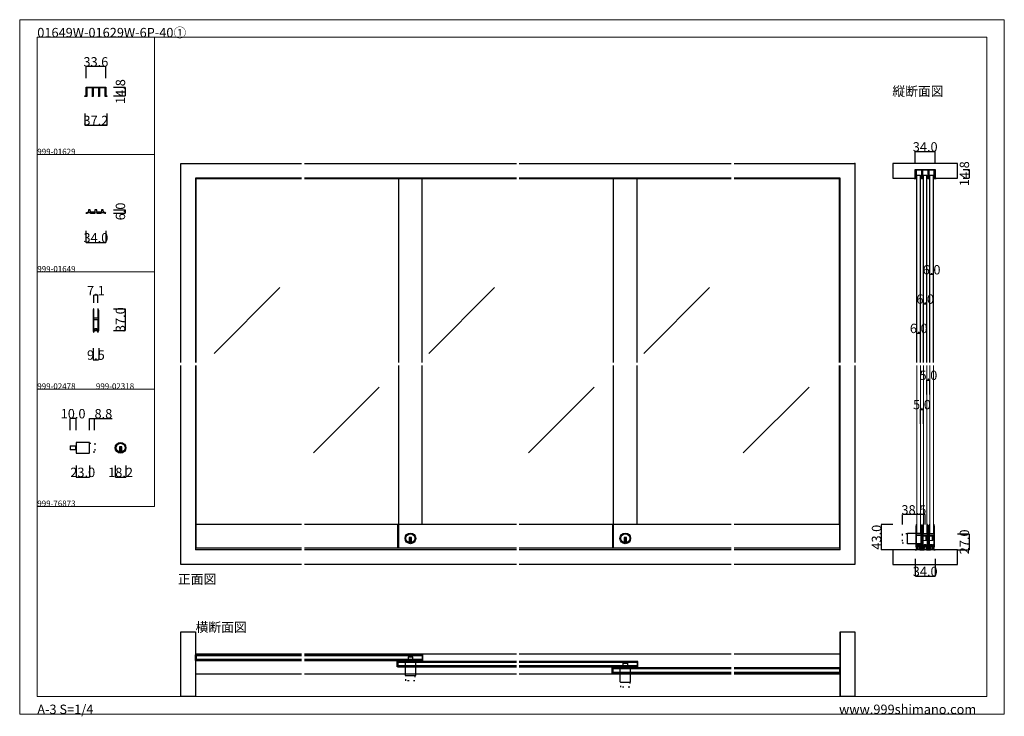
# Model space of a CAD drawing. Extents: x 0 to 1680, y -2 to 1186.
import ezdxf

# ---------------------------------------------------------------- set-up
doc = ezdxf.new("R2010")
doc.units = 0
doc.header["$LTSCALE"] = 4
doc.header["$MEASUREMENT"] = 0
doc.linetypes.add('__21', pattern=[0])
doc.linetypes.add('DOT', pattern=[2.5, 0.625, -1.875])
doc.layers.get('Defpoints').update_dxf_attribs({"linetype": 'CONTINUOUS'})
for name, color, linetype, lineweight in [('_0-0_', 7, 'CONTINUOUS', 15), ('_0-1_', 7, 'CONTINUOUS', 30), ('_0-2_', 7, 'CONTINUOUS', 25), ('_0-3_', 7, 'CONTINUOUS', 30), ('_0-4_', 7, 'CONTINUOUS', 13)]:
    doc.layers.add(name, color=color, linetype=linetype, lineweight=lineweight)
doc.dimstyles.get("Standard").update_dxf_attribs({"dimtxt": 16, "dimasz": 0.18, "dimexe": 0.18, "dimexo": 0.0625, "dimgap": 0.09, "dimtad": 1, "dimdec": 1, "dimzin": 0, "dimdsep": 46, "dimtxsty": 'STANDARD', "dimcen": 0.09, "dimadec": 0, "dimazin": 0, "dimtfac": 1, "dimtdec": 1, "dimtofl": 0, "dimtmove": 0, "dimatfit": 3, "dimfxl": 1, "dimtolj": 1, "dimtzin": 0, "dimarcsym": 0})

# ---------------------------------------------------------------- blocks, each defined once
blk = doc.blocks.new('*D0')
at = {"layer": '_0-4_', "color": 0, "linetype": 'Continuous', "lineweight": -2}
for p, q in [((113.2, 1086.0625), (113.2, 1106.18)), ((146.62, 1106), (113.38, 1106)), ((146.8, 1086.0625), (146.8, 1106.18))]:
    blk.add_line(p, q, dxfattribs=at)
at = {"layer": '_0-4_', "color": 0, "linetype": 'Continuous'}
for points in [[(113.38, 1106.03), (113.38, 1105.97), (113.2, 1106)], [(146.62, 1106.03), (146.62, 1105.97), (146.8, 1106)]]:
    blk.add_solid(points, dxfattribs=at)
at = {"layer": 'Defpoints', "color": 0, "linetype": 'Continuous'}
for p in [(113.2, 1106), (113.2, 1086), (146.8, 1086)]:
    blk.add_point(p, dxfattribs=at)
at = {"layer": '_0-4_', "color": 0, "linetype": 'Continuous', "insert": (130, 1114.09), "char_height": 16, "attachment_point": 5}
blk.add_mtext('\\A1;33.6', dxfattribs=at)
blk = doc.blocks.new('*D1')
at = {"layer": '_0-4_', "color": 0, "linetype": 'Continuous', "lineweight": -2}
for p, q in [((160.0625, 1070.8), (180.18, 1070.8)), ((180, 1070.62), (180, 1056.18)), ((160.0625, 1056), (180.18, 1056))]:
    blk.add_line(p, q, dxfattribs=at)
at = {"layer": '_0-4_', "color": 0, "linetype": 'Continuous'}
for points in [[(179.97, 1070.62), (180.03, 1070.62), (180, 1070.8)], [(179.97, 1056.18), (180.03, 1056.18), (180, 1056)]]:
    blk.add_solid(points, dxfattribs=at)
at = {"layer": 'Defpoints', "color": 0, "linetype": 'Continuous'}
for p in [(160, 1070.8), (160, 1056), (180, 1056)]:
    blk.add_point(p, dxfattribs=at)
at = {"layer": '_0-4_', "color": 0, "linetype": 'Continuous', "insert": (171.91, 1063.4), "char_height": 16, "attachment_point": 5, "rotation": 90}
blk.add_mtext('\\A1;14.8', dxfattribs=at)
blk = doc.blocks.new('*D2')
at = {"layer": '_0-4_', "color": 0, "linetype": 'Continuous', "lineweight": -2}
for p, q in [((111.4, 1025.9375), (111.4, 1005.82)), ((148.6, 1025.9375), (148.6, 1005.82)), ((111.58, 1006), (148.42, 1006))]:
    blk.add_line(p, q, dxfattribs=at)
at = {"layer": '_0-4_', "color": 0, "linetype": 'Continuous'}
for points in [[(111.58, 1006.03), (111.58, 1005.97), (111.4, 1006)], [(148.42, 1006.03), (148.42, 1005.97), (148.6, 1006)]]:
    blk.add_solid(points, dxfattribs=at)
at = {"layer": 'Defpoints', "color": 0, "linetype": 'Continuous'}
for p in [(111.4, 1026), (148.6, 1026), (148.6, 1006)]:
    blk.add_point(p, dxfattribs=at)
at = {"layer": '_0-4_', "color": 0, "linetype": 'Continuous', "insert": (130, 1014.09), "char_height": 16, "attachment_point": 5}
blk.add_mtext('\\A1;37.2', dxfattribs=at)
blk = doc.blocks.new('*D3')
at = {"layer": '_0-4_', "color": 0, "linetype": 'Continuous', "lineweight": -2}
for p, q in [((160.0625, 862), (180.18, 862)), ((180, 861.82), (180, 856.18)), ((160.0625, 856), (180.18, 856))]:
    blk.add_line(p, q, dxfattribs=at)
at = {"layer": '_0-4_', "color": 0, "linetype": 'Continuous'}
for points in [[(179.97, 861.82), (180.03, 861.82), (180, 862)], [(179.97, 856.18), (180.03, 856.18), (180, 856)]]:
    blk.add_solid(points, dxfattribs=at)
at = {"layer": 'Defpoints', "color": 0, "linetype": 'Continuous'}
for p in [(160, 862), (160, 856), (180, 856)]:
    blk.add_point(p, dxfattribs=at)
at = {"layer": '_0-4_', "color": 0, "linetype": 'Continuous', "insert": (171.91, 859), "char_height": 16, "attachment_point": 5, "rotation": 90}
blk.add_mtext('\\A1;6.0', dxfattribs=at)
blk = doc.blocks.new('*D4')
at = {"layer": '_0-4_', "color": 0, "linetype": 'Continuous', "lineweight": -2}
for p, q in [((113, 825.9375), (113, 805.82)), ((147, 825.9375), (147, 805.82)), ((113.18, 806), (146.82, 806))]:
    blk.add_line(p, q, dxfattribs=at)
at = {"layer": '_0-4_', "color": 0, "linetype": 'Continuous'}
for points in [[(113.18, 806.03), (113.18, 805.97), (113, 806)], [(146.82, 806.03), (146.82, 805.97), (147, 806)]]:
    blk.add_solid(points, dxfattribs=at)
at = {"layer": 'Defpoints', "color": 0, "linetype": 'Continuous'}
for p in [(113, 826), (147, 826), (147, 806)]:
    blk.add_point(p, dxfattribs=at)
at = {"layer": '_0-4_', "color": 0, "linetype": 'Continuous', "insert": (130, 814.09), "char_height": 16, "attachment_point": 5}
blk.add_mtext('\\A1;34.0', dxfattribs=at)
blk = doc.blocks.new('*D17')
at = {"layer": '_0-4_', "color": 0, "linetype": 'Continuous', "lineweight": -2}
for p, q in [((1489.9375, 325), (1469.82, 325)), ((1470, 324.82), (1470, 282.18)), ((1489.9375, 282), (1469.82, 282))]:
    blk.add_line(p, q, dxfattribs=at)
at = {"layer": '_0-4_', "color": 0, "linetype": 'Continuous'}
for points in [[(1469.97, 324.82), (1470.03, 324.82), (1470, 325)], [(1469.97, 282.18), (1470.03, 282.18), (1470, 282)]]:
    blk.add_solid(points, dxfattribs=at)
at = {"layer": 'Defpoints', "color": 0, "linetype": 'Continuous'}
for p in [(1490, 325), (1470, 282), (1490, 282)]:
    blk.add_point(p, dxfattribs=at)
at = {"layer": '_0-4_', "color": 0, "linetype": 'Continuous', "insert": (1461.91, 303.5), "char_height": 16, "attachment_point": 5, "rotation": 90}
blk.add_mtext('\\A1;43.0', dxfattribs=at)
blk = doc.blocks.new('*D20')
at = {"layer": '_0-4_', "color": 0, "linetype": 'Continuous', "lineweight": -2}
for p, q in [((1531, 626.5625), (1531, 651.68)), ((1531.18, 651.5), (1536.82, 651.5)), ((1537, 626.5625), (1537, 651.68))]:
    blk.add_line(p, q, dxfattribs=at)
at = {"layer": '_0-4_', "color": 0, "linetype": 'Continuous'}
for points in [[(1531.18, 651.53), (1531.18, 651.47), (1531, 651.5)], [(1536.82, 651.53), (1536.82, 651.47), (1537, 651.5)]]:
    blk.add_solid(points, dxfattribs=at)
at = {"layer": 'Defpoints', "color": 0, "linetype": 'Continuous'}
for p in [(1537, 651.5), (1531, 626.5), (1537, 626.5)]:
    blk.add_point(p, dxfattribs=at)
at = {"layer": '_0-4_', "color": 0, "linetype": 'Continuous', "insert": (1534, 659.59), "char_height": 16, "attachment_point": 5}
blk.add_mtext('\\A1;6.0', dxfattribs=at)
blk = doc.blocks.new('*D21')
at = {"layer": '_0-4_', "color": 0, "linetype": 'Continuous', "lineweight": -2}
for p, q in [((1542, 676.5625), (1542, 701.68)), ((1542.18, 701.5), (1547.82, 701.5)), ((1548, 676.5625), (1548, 701.68))]:
    blk.add_line(p, q, dxfattribs=at)
at = {"layer": '_0-4_', "color": 0, "linetype": 'Continuous'}
for points in [[(1542.18, 701.53), (1542.18, 701.47), (1542, 701.5)], [(1547.82, 701.53), (1547.82, 701.47), (1548, 701.5)]]:
    blk.add_solid(points, dxfattribs=at)
at = {"layer": 'Defpoints', "color": 0, "linetype": 'Continuous'}
for p in [(1548, 701.5), (1542, 676.5), (1548, 676.5)]:
    blk.add_point(p, dxfattribs=at)
at = {"layer": '_0-4_', "color": 0, "linetype": 'Continuous', "insert": (1545, 709.59), "char_height": 16, "attachment_point": 5}
blk.add_mtext('\\A1;6.0', dxfattribs=at)
blk = doc.blocks.new('*D22')
at = {"layer": '_0-4_', "color": 0, "linetype": 'Continuous', "lineweight": -2}
for p, q in [((1553, 726.5625), (1553, 751.68)), ((1558.82, 751.5), (1553.18, 751.5)), ((1559, 726.5625), (1559, 751.68))]:
    blk.add_line(p, q, dxfattribs=at)
at = {"layer": '_0-4_', "color": 0, "linetype": 'Continuous'}
for points in [[(1553.18, 751.53), (1553.18, 751.47), (1553, 751.5)], [(1558.82, 751.53), (1558.82, 751.47), (1559, 751.5)]]:
    blk.add_solid(points, dxfattribs=at)
at = {"layer": 'Defpoints', "color": 0, "linetype": 'Continuous'}
for p in [(1553, 751.5), (1553, 726.5), (1559, 726.5)]:
    blk.add_point(p, dxfattribs=at)
at = {"layer": '_0-4_', "color": 0, "linetype": 'Continuous', "insert": (1556, 759.59), "char_height": 16, "attachment_point": 5}
blk.add_mtext('\\A1;6.0', dxfattribs=at)
blk = doc.blocks.new('*D24')
at = {"layer": '_0-4_', "color": 0, "linetype": 'Continuous', "lineweight": -2}
for p, q in [((1610.0625, 930.8), (1620.18, 930.8)), ((1620, 930.62), (1620, 916.18)), ((1610.0625, 916), (1620.18, 916))]:
    blk.add_line(p, q, dxfattribs=at)
at = {"layer": '_0-4_', "color": 0, "linetype": 'Continuous'}
for points in [[(1619.97, 930.62), (1620.03, 930.62), (1620, 930.8)], [(1619.97, 916.18), (1620.03, 916.18), (1620, 916)]]:
    blk.add_solid(points, dxfattribs=at)
at = {"layer": 'Defpoints', "color": 0, "linetype": 'Continuous'}
for p in [(1610, 930.8), (1610, 916), (1620, 916)]:
    blk.add_point(p, dxfattribs=at)
at = {"layer": '_0-4_', "color": 0, "linetype": 'Continuous', "insert": (1611.91, 923.4), "char_height": 16, "attachment_point": 5, "rotation": 90}
blk.add_mtext('\\A1;14.8', dxfattribs=at)
blk = doc.blocks.new('*D26')
at = {"layer": '_0-4_', "color": 0, "linetype": 'Continuous', "lineweight": -2}
for p, q in [((1528, 941.0625), (1528, 961.18)), ((1528.18, 961), (1561.82, 961)), ((1562, 941.0625), (1562, 961.18))]:
    blk.add_line(p, q, dxfattribs=at)
at = {"layer": '_0-4_', "color": 0, "linetype": 'Continuous'}
for points in [[(1528.18, 961.03), (1528.18, 960.97), (1528, 961)], [(1561.82, 961.03), (1561.82, 960.97), (1562, 961)]]:
    blk.add_solid(points, dxfattribs=at)
at = {"layer": 'Defpoints', "color": 0, "linetype": 'Continuous'}
for p in [(1562, 961), (1528, 941), (1562, 941)]:
    blk.add_point(p, dxfattribs=at)
at = {"layer": '_0-4_', "color": 0, "linetype": 'Continuous', "insert": (1545, 969.09), "char_height": 16, "attachment_point": 5}
blk.add_mtext('\\A1;34.0', dxfattribs=at)
blk = doc.blocks.new('*D34')
at = {"layer": '_0-4_', "color": 0, "linetype": 'Continuous', "lineweight": -2}
for p, q in [((1537, 496.5625), (1537, 521.71)), ((1537.18, 521.53), (1541.82, 521.53)), ((1542, 496.5625), (1542, 521.71))]:
    blk.add_line(p, q, dxfattribs=at)
at = {"layer": '_0-4_', "color": 0, "linetype": 'Continuous'}
for points in [[(1537.18, 521.56), (1537.18, 521.5), (1537, 521.53)], [(1541.82, 521.56), (1541.82, 521.5), (1542, 521.53)]]:
    blk.add_solid(points, dxfattribs=at)
at = {"layer": 'Defpoints', "color": 0, "linetype": 'Continuous'}
for p in [(1542, 521.53), (1537, 496.5), (1542, 496.5)]:
    blk.add_point(p, dxfattribs=at)
at = {"layer": '_0-4_', "color": 0, "linetype": 'Continuous', "insert": (1539.5, 529.62), "char_height": 16, "attachment_point": 5}
blk.add_mtext('\\A1;5.0', dxfattribs=at)
blk = doc.blocks.new('*D35')
at = {"layer": '_0-4_', "color": 0, "linetype": 'Continuous', "lineweight": -2}
for p, q in [((1548, 546.6), (1548, 571.7)), ((1548.2, 571.5), (1552.8, 571.5)), ((1553, 546.6), (1553, 571.7))]:
    blk.add_line(p, q, dxfattribs=at)
at = {"layer": '_0-4_', "color": 0, "linetype": 'Continuous'}
for points in [[(1548.2, 571.6), (1548.2, 571.5), (1548, 571.5)], [(1552.8, 571.6), (1552.8, 571.5), (1553, 571.5)]]:
    blk.add_solid(points, dxfattribs=at)
at = {"layer": 'Defpoints', "color": 0, "linetype": 'Continuous'}
for p in [(1553, 571.5), (1548, 546.5), (1553, 546.5)]:
    blk.add_point(p, dxfattribs=at)
at = {"layer": '_0-4_', "color": 0, "linetype": 'Continuous', "insert": (1550.5, 579.6), "char_height": 16, "attachment_point": 5}
blk.add_mtext('\\A1;5.0', dxfattribs=at)
blk = doc.blocks.new('*D37')
at = {"layer": '_0-4_', "color": 0, "linetype": 'Continuous', "lineweight": -2}
for p, q in [((1600.0625, 309), (1620.18, 309)), ((1620, 308.82), (1620, 282.18)), ((1600.0625, 282), (1620.18, 282))]:
    blk.add_line(p, q, dxfattribs=at)
at = {"layer": '_0-4_', "color": 0, "linetype": 'Continuous'}
for points in [[(1619.97, 308.82), (1620.03, 308.82), (1620, 309)], [(1619.97, 282.18), (1620.03, 282.18), (1620, 282)]]:
    blk.add_solid(points, dxfattribs=at)
at = {"layer": 'Defpoints', "color": 0, "linetype": 'Continuous'}
for p in [(1600, 309), (1600, 282), (1620, 282)]:
    blk.add_point(p, dxfattribs=at)
at = {"layer": '_0-4_', "color": 0, "linetype": 'Continuous', "insert": (1611.91, 295.5), "char_height": 16, "attachment_point": 5, "rotation": 90}
blk.add_mtext('\\A1;27.0', dxfattribs=at)
blk = doc.blocks.new('*D38')
at = {"layer": '_0-4_', "color": 0, "linetype": 'Continuous', "lineweight": -2}
for p, q in [((1528, 266.9), (1528, 236.8)), ((1562, 266.9), (1562, 236.8)), ((1528.2, 237), (1561.8, 237))]:
    blk.add_line(p, q, dxfattribs=at)
at = {"layer": '_0-4_', "color": 0, "linetype": 'Continuous'}
for points in [[(1528.2, 237), (1528.2, 236.9), (1528, 237)], [(1561.8, 237), (1561.8, 236.9), (1562, 237)]]:
    blk.add_solid(points, dxfattribs=at)
at = {"layer": 'Defpoints', "color": 0, "linetype": 'Continuous'}
for p in [(1528, 267), (1562, 267), (1562, 237)]:
    blk.add_point(p, dxfattribs=at)
at = {"layer": '_0-4_', "color": 0, "linetype": 'Continuous', "insert": (1545, 245), "char_height": 16, "attachment_point": 5}
blk.add_mtext('\\A1;34.0', dxfattribs=at)
blk = doc.blocks.new('*D42')
at = {"layer": '_0-4_', "color": 0, "linetype": 'Continuous', "lineweight": -2}
for p, q in [((126.45, 703.0625), (126.45, 716.18)), ((133.37, 716), (126.63, 716)), ((133.55, 703.0625), (133.55, 716.18))]:
    blk.add_line(p, q, dxfattribs=at)
at = {"layer": '_0-4_', "color": 0, "linetype": 'Continuous'}
for points in [[(126.63, 716.03), (126.63, 715.97), (126.45, 716)], [(133.37, 716.03), (133.37, 715.97), (133.55, 716)]]:
    blk.add_solid(points, dxfattribs=at)
at = {"layer": 'Defpoints', "color": 0, "linetype": 'Continuous'}
for p in [(126.45, 716), (126.45, 703), (133.55, 703)]:
    blk.add_point(p, dxfattribs=at)
at = {"layer": '_0-4_', "color": 0, "linetype": 'Continuous', "insert": (130, 724.09), "char_height": 16, "attachment_point": 5}
blk.add_mtext('\\A1;7.1', dxfattribs=at)
blk = doc.blocks.new('*D43')
at = {"layer": '_0-4_', "color": 0, "linetype": 'Continuous', "lineweight": -2}
for p, q in [((160.0625, 693), (180.18, 693)), ((180, 692.82), (180, 656.18)), ((160.0625, 656), (180.18, 656))]:
    blk.add_line(p, q, dxfattribs=at)
at = {"layer": '_0-4_', "color": 0, "linetype": 'Continuous'}
for points in [[(179.97, 692.82), (180.03, 692.82), (180, 693)], [(179.97, 656.18), (180.03, 656.18), (180, 656)]]:
    blk.add_solid(points, dxfattribs=at)
at = {"layer": 'Defpoints', "color": 0, "linetype": 'Continuous'}
for p in [(160, 693), (160, 656), (180, 656)]:
    blk.add_point(p, dxfattribs=at)
at = {"layer": '_0-4_', "color": 0, "linetype": 'Continuous', "insert": (171.91, 674.5), "char_height": 16, "attachment_point": 5, "rotation": 90}
blk.add_mtext('\\A1;37.0', dxfattribs=at)
blk = doc.blocks.new('*D44')
at = {"layer": '_0-4_', "color": 0, "linetype": 'Continuous', "lineweight": -2}
for p, q in [((125.25, 625.9375), (125.25, 605.82)), ((134.75, 625.9375), (134.75, 605.82)), ((125.43, 606), (134.57, 606))]:
    blk.add_line(p, q, dxfattribs=at)
at = {"layer": '_0-4_', "color": 0, "linetype": 'Continuous'}
for points in [[(125.43, 606.03), (125.43, 605.97), (125.25, 606)], [(134.57, 606.03), (134.57, 605.97), (134.75, 606)]]:
    blk.add_solid(points, dxfattribs=at)
at = {"layer": 'Defpoints', "color": 0, "linetype": 'Continuous'}
for p in [(125.25, 626), (134.75, 626), (134.75, 606)]:
    blk.add_point(p, dxfattribs=at)
at = {"layer": '_0-4_', "color": 0, "linetype": 'Continuous', "insert": (130, 614.09), "char_height": 16, "attachment_point": 5}
blk.add_mtext('\\A1;9.5', dxfattribs=at)
blk = doc.blocks.new('*D51')
at = {"layer": '_0-4_', "color": 0, "lineweight": -2}
for p, q in [((163.1, 425.9), (163.1, 405.7)), ((181.2, 425.9), (181.2, 405.7)), ((163.2, 405.9), (181, 405.9))]:
    blk.add_line(p, q, dxfattribs=at)
at = {"layer": '_0-4_', "color": 0}
for points in [[(163.2, 405.9), (163.2, 405.9), (163.1, 405.9)], [(181, 405.9), (181, 405.9), (181.2, 405.9)]]:
    blk.add_solid(points, dxfattribs=at)
at = {"layer": 'Defpoints', "color": 0}
for p in [(163.1, 426), (181.2, 426), (181.2, 405.9)]:
    blk.add_point(p, dxfattribs=at)
at = {"layer": '_0-4_', "color": 0, "insert": (172.1, 414), "char_height": 16, "attachment_point": 5}
blk.add_mtext('\\A1;18.2', dxfattribs=at)
blk = doc.blocks.new('*D52')
at = {"layer": '_0-4_', "color": 0, "lineweight": -2}
for p, q in [((96.1, 425.9), (96.1, 405.8)), ((119.1, 425.9), (119.1, 405.8)), ((96.3, 406), (119, 406))]:
    blk.add_line(p, q, dxfattribs=at)
at = {"layer": '_0-4_', "color": 0}
for points in [[(96.3, 406), (96.3, 406), (96.1, 406)], [(119, 406), (119, 406), (119.1, 406)]]:
    blk.add_solid(points, dxfattribs=at)
at = {"layer": 'Defpoints', "color": 0}
for p in [(96.1, 426), (119.1, 426), (119.1, 406)]:
    blk.add_point(p, dxfattribs=at)
at = {"layer": '_0-4_', "color": 0, "insert": (107.6, 414.1), "char_height": 16, "attachment_point": 5}
blk.add_mtext('\\A1;23.0', dxfattribs=at)
blk = doc.blocks.new('*D53')
at = {"layer": '_0-4_', "color": 0, "lineweight": -2}
for p, q in [((86.1, 486.1), (86.1, 506.2)), ((96, 506), (86.3, 506)), ((96.1, 486.1), (96.1, 506.2))]:
    blk.add_line(p, q, dxfattribs=at)
at = {"layer": '_0-4_', "color": 0}
for points in [[(86.3, 506), (86.3, 506), (86.1, 506)], [(96, 506), (96, 506), (96.1, 506)]]:
    blk.add_solid(points, dxfattribs=at)
at = {"layer": 'Defpoints', "color": 0}
for p in [(86.1, 506), (86.1, 486), (96.1, 486)]:
    blk.add_point(p, dxfattribs=at)
at = {"layer": '_0-4_', "color": 0, "insert": (91.1, 514.1), "char_height": 16, "attachment_point": 5}
blk.add_mtext('\\A1;10.0', dxfattribs=at)
blk = doc.blocks.new('*D54')
at = {"layer": '_0-4_', "color": 0, "lineweight": -2}
for p, q in [((119.1, 486.1), (119.1, 506.2)), ((119.3, 506), (127.8, 506)), ((127.9, 486.1), (127.9, 506.2)), ((127.9, 506), (157.5, 506))]:
    blk.add_line(p, q, dxfattribs=at)
at = {"layer": '_0-4_', "color": 0}
for points in [[(119.3, 506), (119.3, 506), (119.1, 506)], [(127.8, 506), (127.8, 506), (127.9, 506)]]:
    blk.add_solid(points, dxfattribs=at)
at = {"layer": 'Defpoints', "color": 0}
for p in [(127.9, 506), (119.1, 486), (127.9, 486)]:
    blk.add_point(p, dxfattribs=at)
at = {"layer": '_0-4_', "color": 0, "insert": (142.8, 514.1), "char_height": 16, "attachment_point": 5}
blk.add_mtext('\\A1;8.8', dxfattribs=at)
blk = doc.blocks.new('*D57')
at = {"layer": '_0-4_', "color": 0, "linetype": 'Continuous', "lineweight": -2}
for p, q in [((1506.5, 325.1), (1506.5, 342.2)), ((1544.8, 342), (1506.6, 342)), ((1545, 325.1), (1545, 342.2))]:
    blk.add_line(p, q, dxfattribs=at)
at = {"layer": '_0-4_', "color": 0, "linetype": 'Continuous'}
for points in [[(1506.6, 342), (1506.6, 342), (1506.5, 342)], [(1544.8, 342), (1544.8, 342), (1545, 342)]]:
    blk.add_solid(points, dxfattribs=at)
at = {"layer": 'Defpoints', "color": 0, "linetype": 'Continuous'}
for p in [(1506.5, 342), (1506.5, 325), (1545, 325)]:
    blk.add_point(p, dxfattribs=at)
at = {"layer": '_0-4_', "color": 0, "linetype": 'Continuous', "insert": (1525.7, 350.1), "char_height": 16, "attachment_point": 5}
blk.add_mtext('\\A1;38.5', dxfattribs=at)

msp = doc.modelspace()

# ---------------------------------------------------------------- linework, layer by layer
at = {"layer": '_0-0_', "color": 0, "linetype": 'Continuous'}
for p, q in [((0, 1186), (1680, 1186)), ((0, 2), (0, 1186)), ((1680, 1186), (1680, 2)), ((30, 1156), (230, 1156)), ((30, 956), (30, 1156)), ((30, 1156), (1650, 1156)), ((30, 32), (30, 1156)), ((230, 1156), (230, 956)), ((230, 1156), (430, 1156)), ((230, 956), (230, 1156)), ((430, 1156), (630, 1156)), ((1650, 32), (1650, 1156)), ((230, 956), (30, 956)), ((30, 956), (230, 956)), ((30, 756), (30, 956)), ((230, 956), (230, 756)), ((230, 756), (30, 756)), ((30, 756), (230, 756)), ((230, 756), (230, 356)), ((230, 556), (30, 556)), ((30, 556), (230, 556)), ((30, 356), (30, 556)), ((30, 156), (30, 356)), ((30, 156), (30, 356)), ((30, 356), (230, 356)), ((30, 32), (1650, 32)), ((1680, 2), (0, 2))]:
    msp.add_line(p, q, dxfattribs=at)
at = {"layer": '_0-1_', "color": 0, "linetype": 'Continuous'}
for p, q in [((480.83, 914.8), (300, 914.8)), ((847.5, 914.8), (485.83, 914.8)), ((1214.17, 914.8), (852.5, 914.8)), ((1400, 914.8), (1219.17, 914.8)), ((139, 856), (139, 856)), ((126.9, 658.6), (133.1, 658.6)), ((86.94, 452.5), (86.94, 459.5)), ((86.94, 459.5), (96.14, 459.5)), ((96.14, 459.5), (96.14, 452.5)), ((174.14, 457.4), (170.14, 457.4)), ((170.14, 457.4), (170.14, 456.4)), ((170.14, 456.4), (170.14, 448.67)), ((171.14, 457.4), (171.14, 450.4)), ((173.14, 457.4), (173.14, 450.4)), ((174.14, 456.4), (174.14, 457.4)), ((174.14, 448.67), (174.14, 456.4)), ((96.14, 452.5), (86.94, 452.5)), ((174.14, 450.4), (170.14, 450.4)), ((480.83, 325), (300, 325)), ((301.2, 285), (301.2, 325)), ((847.5, 325), (485.83, 325)), ((645.47, 285), (645.47, 325)), ((646.67, 285), (646.67, 325)), ((1012.86, 325), (852.5, 325)), ((1012.13, 285), (1012.13, 325)), ((1013.62, 325), (1012.86, 325)), ((1013.33, 285), (1013.33, 325)), ((1214.17, 325), (1013.62, 325)), ((1400, 325), (1219.17, 325)), ((1398.8, 325), (1398.8, 285)), ((668.67, 302.9), (664.67, 302.9)), ((664.67, 302.9), (664.67, 301.9)), ((665.67, 302.9), (665.67, 295.9)), ((667.67, 302.9), (667.67, 295.9)), ((668.67, 301.9), (668.67, 302.9)), ((1035.33, 302.9), (1031.33, 302.9)), ((1031.33, 302.9), (1031.33, 301.9)), ((1032.33, 302.9), (1032.33, 295.9)), ((1034.33, 302.9), (1034.33, 295.9)), ((1035.33, 301.9), (1035.33, 302.9)), ((1538.25, 305), (1538.25, 298)), ((1546.75, 298), (1546.75, 305)), ((1557.75, 298), (1557.75, 305)), ((664.67, 301.9), (664.67, 294.17)), ((668.67, 295.9), (664.67, 295.9)), ((668.67, 294.17), (668.67, 301.9)), ((1031.33, 301.9), (1031.33, 294.17)), ((1035.33, 295.9), (1031.33, 295.9)), ((1035.33, 294.17), (1035.33, 301.9)), ((1530.9, 290.6), (1537.1, 290.6)), ((1541.9, 290.6), (1548.1, 290.6)), ((1552.9, 290.6), (1559.1, 290.6)), ((480.83, 285), (300, 285)), ((847.5, 285), (485.83, 285)), ((1214.17, 285), (852.5, 285)), ((1400, 285), (1219.17, 285)), ((1554, 282), (1554, 282)), ((480.83, 104), (300, 104)), ((480.83, 102.75), (301.2, 102.75)), ((480.83, 101.55), (301.2, 101.55)), ((847.5, 104), (485.83, 104)), ((686.67, 102.75), (485.83, 102.75)), ((686.67, 101.55), (485.83, 101.55)), ((1214.17, 104), (852.5, 104)), ((1400, 104), (1219.17, 104)), ((301.2, 94.45), (480.83, 94.45)), ((301.2, 93.25), (480.83, 93.25)), ((485.83, 94.45), (686.67, 94.45)), ((485.83, 93.25), (686.67, 93.25)), ((847.5, 91.75), (645.47, 91.75)), ((847.5, 90.55), (645.47, 90.55)), ((663.17, 90.55), (663.17, 99.75)), ((663.17, 99.75), (670.17, 99.75)), ((670.17, 90.55), (663.17, 90.55)), ((670.17, 99.75), (670.17, 90.55)), ((1054.53, 91.75), (852.5, 91.75)), ((1053.33, 90.55), (852.5, 90.55)), ((1029.83, 79.55), (1029.83, 88.75)), ((1029.83, 88.75), (1036.83, 88.75)), ((1036.83, 88.75), (1036.83, 79.55)), ((480.83, 70), (300, 70)), ((847.5, 70), (485.83, 70)), ((645.47, 83.45), (847.5, 83.45)), ((645.47, 82.25), (847.5, 82.25)), ((852.5, 83.45), (1053.33, 83.45)), ((852.5, 82.25), (1053.33, 82.25)), ((1214.17, 70), (852.5, 70)), ((1214.17, 80.75), (1012.13, 80.75)), ((1214.17, 79.55), (1012.13, 79.55)), ((1012.13, 72.45), (1214.17, 72.45)), ((1012.13, 71.25), (1214.17, 71.25)), ((1036.83, 79.55), (1029.83, 79.55)), ((1398.8, 80.75), (1219.17, 80.75)), ((1398.8, 79.55), (1219.17, 79.55)), ((1219.17, 72.45), (1398.8, 72.45)), ((1219.17, 71.25), (1398.8, 71.25)), ((1400, 70), (1219.17, 70))]:
    msp.add_line(p, q, dxfattribs=at)
at = {"layer": '_0-1_', "color": 0, "linetype": '__21'}
for p, q in [((94.94, 459.5), (94.94, 452.5)), ((1549.25, 305), (1549.25, 298)), ((670.17, 91.75), (663.17, 91.75)), ((1036.83, 80.75), (1029.83, 80.75))]:
    msp.add_line(p, q, dxfattribs=at)
at = {"layer": '_0-1_', "color": 0, "linetype": 'Continuous'}
for points in [[(125.2, 1054.8), (124, 1054.8), (123.6, 1054.8), (124, 1056), (124, 1069.6), (114.4, 1069.6), (114.4, 1054.8), (111.4, 1054.8), (111.4, 1056), (113.2, 1056), (113.2, 1070.8), (146.8, 1070.8), (146.8, 1056), (148.6, 1056), (148.6, 1054.8), (145.6, 1054.8), (145.6, 1056), (145.6, 1069.6), (136, 1069.6), (136, 1056), (136.4, 1054.8), (136, 1054.8), (134.8, 1054.8), (134.4, 1054.8), (134.8, 1056), (134.8, 1069.6), (125.2, 1069.6), (125.2, 1056), (125.6, 1054.8)], [(1540.2, 914.8), (1539, 914.8), (1538.6, 914.8), (1539, 916), (1539, 929.6), (1529.4, 929.6), (1529.4, 914.8), (1526.4, 914.8), (1526.4, 916), (1528.2, 916), (1528.2, 930.8), (1561.8, 930.8), (1561.8, 916), (1563.6, 916), (1563.6, 914.8), (1560.6, 914.8), (1560.6, 916), (1560.6, 929.6), (1551, 929.6), (1551, 916), (1551.4, 914.8), (1551, 914.8), (1549.8, 914.8), (1549.4, 914.8), (1549.8, 916), (1549.8, 929.6), (1540.2, 929.6), (1540.2, 916), (1540.6, 914.8)], [(126.45, 658.6), (126.45, 654), (127.25, 654), (127.25, 658.6)], [(128.25, 658.6), (128.25, 656), (131.75, 656), (131.75, 658.6)], [(132.75, 658.6), (132.75, 654), (133.55, 654), (133.55, 658.6)], [(1530.45, 290.6), (1530.45, 286), (1531.25, 286), (1531.25, 290.6)], [(1532.25, 290.6), (1532.25, 288), (1535.75, 288), (1535.75, 290.6)], [(1536.75, 290.6), (1536.75, 286), (1537.55, 286), (1537.55, 290.6)], [(1541.45, 290.6), (1541.45, 286), (1542.25, 286), (1542.25, 290.6)], [(1543.25, 290.6), (1543.25, 288), (1546.75, 288), (1546.75, 290.6)], [(1547.75, 290.6), (1547.75, 286), (1548.55, 286), (1548.55, 290.6)], [(1552.45, 290.6), (1552.45, 286), (1553.25, 286), (1553.25, 290.6)], [(1554.25, 290.6), (1554.25, 288), (1557.75, 288), (1557.75, 290.6)], [(1558.75, 290.6), (1558.75, 286), (1559.55, 286), (1559.55, 290.6)], [(300, 93.25), (300, 102.75), (301.2, 102.75), (301.2, 93.25)], [(687.87, 93.25), (687.87, 102.75), (686.67, 102.75), (686.67, 93.25)], [(644.27, 82.25), (644.27, 91.75), (645.47, 91.75), (645.47, 82.25)], [(1054.53, 82.25), (1054.53, 91.75), (1053.33, 91.75), (1053.33, 82.25)], [(1010.93, 71.25), (1010.93, 80.75), (1012.13, 80.75), (1012.13, 71.25)], [(1400, 71.25), (1400, 80.75), (1398.8, 80.75), (1398.8, 71.25)]]:
    msp.add_lwpolyline(points, close=True, dxfattribs=at)
for points in [[(132, 856), (139, 856, -0.4142136), (140, 857), (140, 857, -0.1751835), (145, 856), (147, 856, 0.1375261), (142.75, 858), (142.51, 861.81, 0.3960165), (142.31, 862), (139.69, 862, 0.3960475), (139.49, 861.81), (139.31, 858.94, -0.3960475), (138.31, 858), (132.69, 858, -0.3960475), (131.69, 858.94), (131.51, 861.81, 0.3960475), (131.31, 862), (128.69, 862, 0.3960475), (128.49, 861.81), (128.31, 858.94, -0.3960475), (127.31, 858), (121.69, 858, -0.3960475), (120.69, 858.94), (120.51, 861.81, 0.3960475), (120.31, 862), (117.69, 862, 0.3960165), (117.49, 861.81), (117.25, 858, 0.1375261), (113, 856), (115, 856, -0.1751835), (120, 857), (120, 857, -0.4142136), (121, 856), (121, 856), (128, 856, -0.236068), (130, 857, -0.236068), (132, 856)], [(1547, 282), (1554, 282, -0.4142136), (1555, 283), (1555, 283, -0.1751835), (1560, 282), (1562, 282, 0.1375261), (1557.75, 284), (1557.51, 287.81, 0.3960165), (1557.31, 288), (1554.69, 288, 0.3960475), (1554.49, 287.81), (1554.31, 284.94, -0.3960475), (1553.31, 284), (1547.69, 284, -0.3960475), (1546.69, 284.94), (1546.51, 287.81, 0.3960475), (1546.31, 288), (1543.69, 288, 0.3960475), (1543.49, 287.81), (1543.31, 284.94, -0.3960475), (1542.31, 284), (1536.69, 284, -0.3960475), (1535.69, 284.94), (1535.51, 287.81, 0.3960475), (1535.31, 288), (1532.69, 288, 0.3960165), (1532.49, 287.81), (1532.25, 284, 0.1375261), (1528, 282), (1530, 282, -0.1751835), (1535, 283), (1535, 283, -0.4142136), (1536, 282), (1536, 282), (1543, 282, -0.236068), (1545, 283, -0.236068), (1547, 282)]]:
    msp.add_lwpolyline(points, format="xyb", dxfattribs=at)
for points in [[(128.31, 858.93), (128.31, 858.93), (128.31, 858.93), (128.31, 858.93), (128.31, 858.93), (128.31, 858.94), (128.31, 858.94), (128.31, 859)], [(1543.31, 284.93), (1543.31, 284.93), (1543.31, 284.93), (1543.31, 284.93), (1543.31, 284.93), (1543.31, 284.94), (1543.31, 284.94), (1543.31, 285)]]:
    msp.add_lwpolyline(points, dxfattribs=at)
at = {"layer": '_0-1_', "color": 0}
for points in [[(133.55, 675.4), (133.55, 653), (133.55, 653, 0.4142136), (134.15, 653.6, 0.069046), (134.75, 656), (134.75, 690, 0.069046), (134.15, 692.4, 0.4142136), (133.55, 693), (133.55, 693), (133.55, 676.6), (132.55, 677), (127.45, 677), (126.45, 676.6), (126.45, 693), (126.45, 693, 0.4142136), (125.85, 692.4, 0.069046), (125.25, 690), (125.25, 656, 0.069046), (125.85, 653.6, 0.4142136), (126.45, 653), (126.45, 653), (126.45, 675.4), (127.45, 675), (132.55, 675)], [(1537.55, 307.4), (1537.55, 285), (1537.55, 285, 0.4142136), (1538.15, 285.6, 0.069046), (1538.75, 288), (1538.75, 322, 0.069046), (1538.15, 324.4, 0.4142136), (1537.55, 325), (1537.55, 325), (1537.55, 308.6), (1536.55, 309), (1531.45, 309), (1530.45, 308.6), (1530.45, 325), (1530.45, 325, 0.4142136), (1529.85, 324.4, 0.069046), (1529.25, 322), (1529.25, 288, 0.069046), (1529.85, 285.6, 0.4142136), (1530.45, 285), (1530.45, 285), (1530.45, 307.4), (1531.45, 307), (1536.55, 307)], [(1548.55, 307.4), (1548.55, 285), (1548.55, 285, 0.4142136), (1549.15, 285.6, 0.069046), (1549.75, 288), (1549.75, 322, 0.069046), (1549.15, 324.4, 0.4142136), (1548.55, 325), (1548.55, 325), (1548.55, 308.6), (1547.55, 309), (1542.45, 309), (1541.45, 308.6), (1541.45, 325), (1541.45, 325, 0.4142136), (1540.85, 324.4, 0.069046), (1540.25, 322), (1540.25, 288, 0.069046), (1540.85, 285.6, 0.4142136), (1541.45, 285), (1541.45, 285), (1541.45, 307.4), (1542.45, 307), (1547.55, 307)], [(1559.55, 307.4), (1559.55, 285), (1559.55, 285, 0.4142136), (1560.15, 285.6, 0.069046), (1560.75, 288), (1560.75, 322, 0.069046), (1560.15, 324.4, 0.4142136), (1559.55, 325), (1559.55, 325), (1559.55, 308.6), (1558.55, 309), (1553.45, 309), (1552.45, 308.6), (1552.45, 325), (1552.45, 325, 0.4142136), (1551.85, 324.4, 0.069046), (1551.25, 322), (1551.25, 288, 0.069046), (1551.85, 285.6, 0.4142136), (1552.45, 285), (1552.45, 285), (1552.45, 307.4), (1553.45, 307), (1558.55, 307)]]:
    msp.add_lwpolyline(points, format="xyb", close=True, dxfattribs=at)
at = {"layer": '_0-1_', "color": 0, "linetype": 'Continuous'}
for points in [[(119.14, 447.7), (119.14, 464.3, 0.414214), (118.34, 465.1), (96.14, 465.1), (96.14, 446.9), (118.34, 446.9, 0.4142136)], [(1514.55, 293.2), (1514.55, 309.8, -0.414214), (1515.35, 310.6), (1537.55, 310.6), (1537.55, 292.4), (1515.35, 292.4, -0.4142136)], [(658.37, 67.55), (674.97, 67.55, 0.414214), (675.77, 68.35), (675.77, 90.55), (657.57, 90.55), (657.57, 68.35, 0.4142136)], [(1025.03, 56.55), (1041.63, 56.55, 0.414214), (1042.43, 57.35), (1042.43, 79.55), (1024.23, 79.55), (1024.23, 57.35, 0.4142136)]]:
    msp.add_lwpolyline(points, format="xyb", close=True, dxfattribs=at)
at = {"layer": '_0-1_', "color": 0, "linetype": 'DOT'}
for points in [[(119.14, 463.6), (127.94, 463.6), (127.94, 448.4), (119.14, 448.4)], [(1514.55, 309.1), (1505.75, 309.1), (1505.75, 293.9), (1514.55, 293.9)], [(674.27, 67.55), (674.27, 58.75), (659.07, 58.75), (659.07, 67.55)], [(1040.93, 56.55), (1040.93, 47.75), (1025.73, 47.75), (1025.73, 56.55)]]:
    msp.add_lwpolyline(points, dxfattribs=at)
at = {"layer": '_0-1_', "color": 0, "linetype": 'Continuous'}
for centre, radius in [((172.14, 456), 9.1), ((172.14, 456), 7.6), ((666.67, 301.5), 9.1), ((666.67, 301.5), 7.6), ((1033.33, 301.5), 9.1), ((1033.33, 301.5), 7.6)]:
    msp.add_circle(centre, radius, dxfattribs=at)
for centre, start, end in [((172.14, 456), 254.73565, 270.00001), ((172.14, 456), 269.9993, 285.26504), ((666.67, 301.5), 254.73565, 270.00001), ((666.67, 301.5), 269.9993, 285.26504), ((1033.33, 301.5), 254.73565, 270.00001), ((1033.33, 301.5), 269.9993, 285.26504)]:
    msp.add_arc(centre, 7.6, start, end, dxfattribs=at)
at = {"layer": '_0-1_', "color": 54}
msp.add_point((1425, 941), dxfattribs=at)
at = {"layer": '_0-2_', "color": 132, "linetype": 'Continuous'}
for p, q in [((301.2, 601.5), (301.2, 914.8)), ((646.67, 601.5), (646.67, 914.8)), ((686.67, 601.5), (686.67, 914.8)), ((1013.33, 601.5), (1013.33, 914.8)), ((1053.33, 601.5), (1053.33, 914.8)), ((1398.8, 601.5), (1398.8, 914.8)), ((1531, 601.5), (1531, 921)), ((1531, 921), (1537, 921)), ((1537, 601.5), (1537, 921)), ((1542, 601.5), (1542, 921)), ((1542, 921), (1548, 921)), ((1548, 601.5), (1548, 921)), ((1553, 921), (1559, 921)), ((1553, 601.5), (1553, 921)), ((1559, 601.5), (1559, 921)), ((443.73, 729.1), (331.63, 617)), ((810.39, 729.1), (698.29, 617)), ((1177.06, 729.1), (1064.96, 617)), ((301.2, 325), (301.2, 596.5)), ((646.67, 325), (646.67, 596.5)), ((686.67, 325), (686.67, 596.5)), ((1013.33, 325), (1013.33, 596.5)), ((1053.33, 325), (1053.33, 596.5)), ((1398.8, 325), (1398.8, 596.5)), ((613.43, 559.39), (501.33, 447.29)), ((980.1, 559.39), (868, 447.29)), ((1346.77, 559.39), (1234.67, 447.29)), ((480.83, 101), (301.2, 101)), ((686.67, 101), (485.83, 101)), ((480.83, 95), (301.2, 95)), ((686.67, 95), (485.83, 95)), ((847.5, 90), (645.47, 90)), ((847.5, 84), (645.47, 84)), ((1053.33, 90), (852.5, 90)), ((1053.33, 84), (852.5, 84)), ((1214.17, 79), (1012.13, 79)), ((1214.17, 73), (1012.13, 73)), ((1398.8, 79), (1219.17, 79)), ((1398.8, 73), (1219.17, 73))]:
    msp.add_line(p, q, dxfattribs=at)
at = {"layer": '_0-3_', "color": 54, "linetype": 'Continuous'}
for p, q in [((275, 601.5), (275, 941)), ((275, 941), (480.83, 941)), ((485.83, 941), (847.5, 941)), ((852.5, 941), (1214.17, 941)), ((1219.17, 941), (1425, 941)), ((1425, 941), (1425, 601.5)), ((300, 916), (300, 601.5)), ((480.83, 916), (300, 916)), ((847.5, 916), (485.83, 916)), ((1214.17, 916), (852.5, 916)), ((1400, 916), (1219.17, 916)), ((1400, 601.5), (1400, 916)), ((275, 257), (275, 596.5)), ((300, 596.5), (300, 282)), ((1400, 282), (1400, 596.5)), ((1425, 596.5), (1425, 257)), ((480.83, 282), (300, 282)), ((847.5, 282), (485.83, 282)), ((1214.17, 282), (852.5, 282)), ((1400, 282), (1219.17, 282)), ((480.83, 257), (275, 257)), ((847.5, 257), (485.83, 257)), ((1214.17, 257), (852.5, 257)), ((1425, 257), (1219.17, 257)), ((1400, 142), (1400, 32))]:
    msp.add_line(p, q, dxfattribs=at)
for points in [[(1528, 930.8), (1562, 930.8), (1562, 916), (1600, 916), (1600, 941), (1490, 941), (1490, 916), (1528, 916)], [(1490, 282), (1490, 257), (1600, 257), (1600, 282)], [(275, 142), (300, 142), (300, 32), (275, 32)], [(1400, 142), (1425, 142), (1425, 32), (1400, 32)]]:
    msp.add_lwpolyline(points, close=True, dxfattribs=at)
at = {"layer": '_0-4_', "color": 0, "linetype": 'Continuous'}
msp.add_line((1620, 930.8), (1620, 916), dxfattribs=at)
at = {"layer": '_0-4_', "color": 132, "linetype": 'Continuous'}
for points in [[(1531, 596.5), (1531, 309), (1537, 309), (1537, 596.5)], [(1542, 596.5), (1542, 309), (1548, 309), (1548, 596.5)], [(1553, 596.5), (1553, 309), (1559, 309), (1559, 596.5)]]:
    msp.add_lwpolyline(points, dxfattribs=at)
at = {"layer": '_0-4_'}
for points in [[(96.14, 452.5), (86.94, 452.5, -0.4142136), (86.14, 453.3), (86.14, 458.7, -0.4142136), (86.94, 459.5), (96.14, 459.5)], [(1537.55, 298), (1546.75, 298, 0.4142136), (1547.55, 298.8), (1547.55, 304.2, 0.4142136), (1546.75, 305), (1537.55, 305)], [(1548.55, 298), (1557.75, 298, 0.4142136), (1558.55, 298.8), (1558.55, 304.2, 0.4142136), (1557.75, 305), (1548.55, 305)], [(663.17, 90.55), (663.17, 99.75, -0.4142136), (663.97, 100.55), (669.37, 100.55, -0.4142136), (670.17, 99.75), (670.17, 90.55)], [(1029.83, 79.55), (1029.83, 88.75, -0.4142136), (1030.63, 89.55), (1036.03, 89.55, -0.4142136), (1036.83, 88.75), (1036.83, 79.55)]]:
    msp.add_lwpolyline(points, format="xyb", close=True, dxfattribs=at)

# ---------------------------------------------------------------- texts
at = {"layer": '_0-0_', "color": 0}
for s, height, p in [('01649W-01629W-6P-40①', 16, (30, 1156)), ('縦断面図', 16, (1489, 1056)), ('999-01629', 10, (30, 956)), ('999-01649', 10, (30, 756)), ('999-02478', 10, (30, 556)), ('999-02318', 10, (130, 556)), ('正面図', 16, (270, 224)), ('横断面図', 16, (300, 142)), ('A-3 S=1/4', 16, (30, 2)), ('www.999shimano.com', 16, (1398, 2))]:
    msp.add_text(s, height=height, dxfattribs=at).set_placement(p)
at = {"layer": '_0-0_', "color": 7}
msp.add_text('999-76873', height=10, dxfattribs=at).set_placement((30, 356))

# ---------------------------------------------------------------- dimensions: what is measured, and where the dimension line sits
at = {"layer": '_0-4_', "color": 0, "linetype": 'Continuous'}
for base, p1, p2, picture, middle in [((113.2, 1106), (146.8, 1086), (113.2, 1086), '*D0', (130, 1106)), ((148.6, 1006), (111.4, 1026), (148.6, 1026), '*D2', (130, 1006)), ((1562, 961), (1528, 941), (1562, 941), '*D26', (1545, 961)), ((147, 806), (113, 826), (147, 826), '*D4', (130, 806)), ((1553, 751.5), (1559, 726.5), (1553, 726.5), '*D22', (1556, 751.5)), ((126.45, 716), (133.55, 703), (126.45, 703), '*D42', (130, 716)), ((1548, 701.5), (1542, 676.5), (1548, 676.5), '*D21', (1545, 701.5)), ((1537, 651.5), (1531, 626.5), (1537, 626.5), '*D20', (1534, 651.5)), ((134.75, 606), (125.25, 626), (134.75, 626), '*D44', (130, 606))]:
    dim = msp.add_linear_dim(base=base, p1=p1, p2=p2, dimstyle='Standard', dxfattribs=at)
    dim.commit()
    dim.dimension.update_dxf_attribs({"geometry": picture, "text_midpoint": middle, "dimtype": 160})
for base, p1, p2, picture, middle in [((180, 1056), (160, 1070.8), (160, 1056), '*D1', (180, 1063.4)), ((1620, 916), (1610, 930.8), (1610, 916), '*D24', (1620, 923.4)), ((180, 856), (160, 862), (160, 856), '*D3', (180, 859)), ((180, 656), (160, 693), (160, 656), '*D43', (180, 674.5))]:
    dim = msp.add_linear_dim(base=base, p1=p1, p2=p2, angle=90, dimstyle='Standard', dxfattribs=at)
    dim.commit()
    dim.dimension.update_dxf_attribs({"geometry": picture, "text_midpoint": middle, "dimtype": 160})
at = {"layer": '_0-4_', "linetype": 'Continuous'}
for base, p1, p2, picture, middle in [((1553, 571.53), (1548, 546.5), (1553, 546.54), '*D35', (1550.5, 571.53)), ((1542, 521.53), (1537, 496.5), (1542, 496.5), '*D34', (1539.5, 521.53)), ((1506.4502, 342), (1545, 325), (1506.4502, 325), '*D57', (1525.7251, 342)), ((1562, 236.96), (1528, 267), (1562, 267), '*D38', (1545, 236.96))]:
    dim = msp.add_linear_dim(base=base, p1=p1, p2=p2, dimstyle='Standard', dxfattribs=at)
    dim.commit()
    dim.dimension.update_dxf_attribs({"geometry": picture, "text_midpoint": middle, "dimtype": 160})
at = {"layer": '_0-4_'}
for base, p1, p2, picture, middle in [((86.14, 506), (96.14, 486), (86.14, 486), '*D53', (91.14, 506)), ((127.94, 506), (119.14, 486), (127.94, 486), '*D54', (142.83, 506)), ((119.14, 406), (96.14, 426), (119.14, 426), '*D52', (107.64, 406)), ((181.23, 405.91), (163.05, 426), (181.23, 426), '*D51', (172.14, 405.91))]:
    dim = msp.add_linear_dim(base=base, p1=p1, p2=p2, dimstyle='Standard', dxfattribs=at)
    dim.commit()
    dim.dimension.update_dxf_attribs({"geometry": picture, "text_midpoint": middle, "dimtype": 160})
at = {"layer": '_0-4_', "color": 0, "linetype": 'Continuous'}
dim = msp.add_linear_dim(base=(1470, 282), p1=(1490, 325), p2=(1490, 282), angle=90, dimstyle='Standard', dxfattribs=at)
dim.commit()
dim.dimension.update_dxf_attribs({"geometry": '*D17', "text_midpoint": (1461.91, 303.5)})
at = {"layer": '_0-4_', "linetype": 'Continuous'}
dim = msp.add_linear_dim(base=(1620, 282), p1=(1600, 309), p2=(1600, 282), angle=90, dimstyle='Standard', dxfattribs=at)
dim.commit()
dim.dimension.update_dxf_attribs({"geometry": '*D37', "text_midpoint": (1620, 295.5), "dimtype": 160})

doc.saveas('drawing.dxf')
